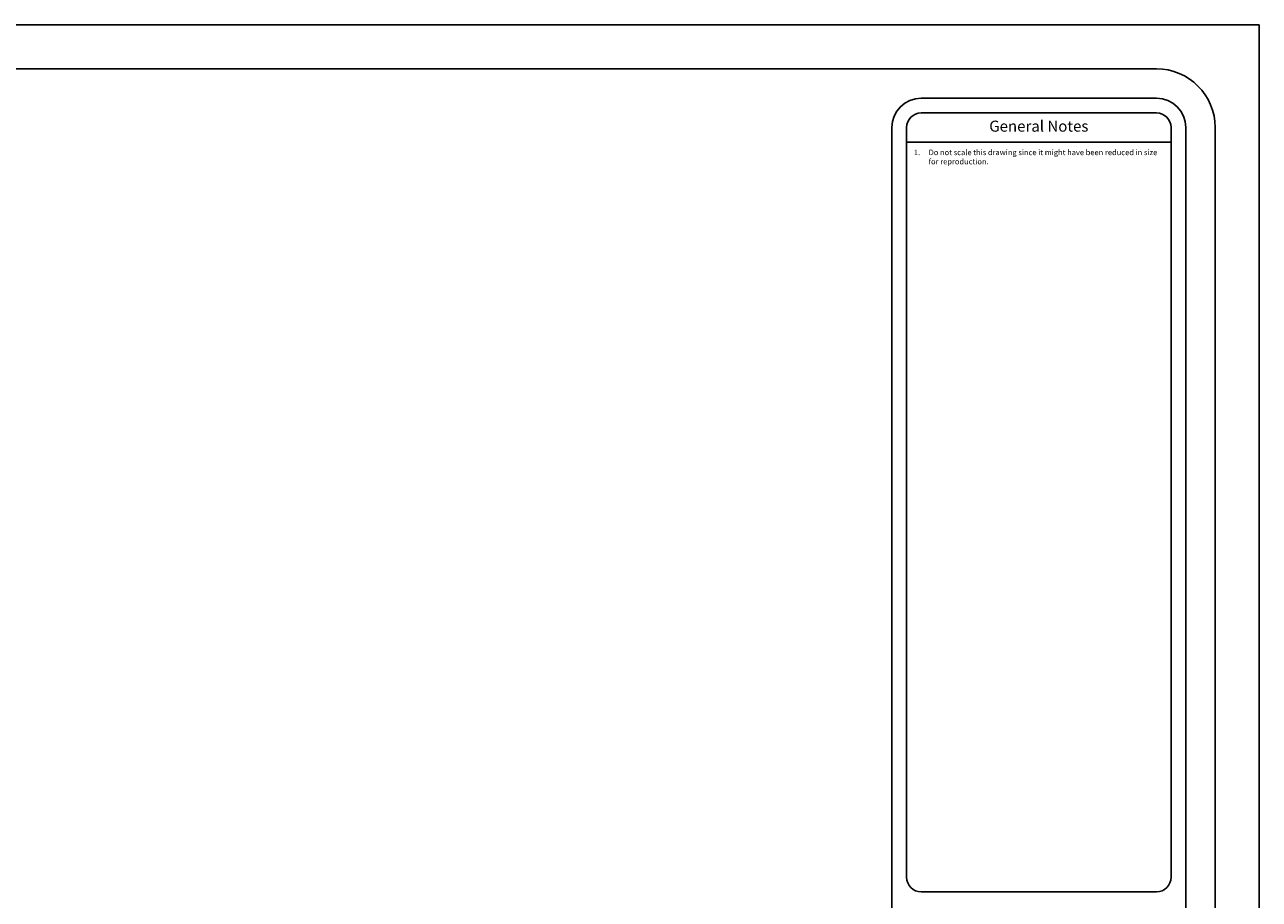
# Paper-space layout '30 x 42' of a CAD drawing. Units: inches. Extents: x 0 to 42, y 0 to 30.
# Drawn here: x 21 to 42, y 15.1 to 30 of the extents above; entities that cross this region are included whole.
import ezdxf
from ezdxf.enums import TextEntityAlignment as Align

# ---------------------------------------------------------------- set-up
doc = ezdxf.new("R2010")
doc.units = ezdxf.units.IN
doc.header["$MEASUREMENT"] = 0
doc.layers.add('BDR-150', color=150, linetype='Continuous')
doc.layers.add('BDR-170', color=170, linetype='Continuous')
doc.styles.add('BDR', font='arial.ttf')

# ---------------------------------------------------------------- blocks, each defined once
blk = doc.blocks.new('L&M-30x42')
at = {"layer": 'BDR-150'}
for p, q in [((0, 30), (42, 30)), ((42, 30), (42, 0)), ((2, 29.25), (40.25, 29.25)), ((36.25, 28.75), (40.25, 28.75)), ((36.25, 28.5), (40.25, 28.5)), ((35.75, 28.25), (35.75, 1.75)), ((36, 28.25), (36, 15.5)), ((40.5, 28.25), (40.5, 15.5)), ((40.75, 28.25), (40.75, 1.75)), ((41.25, 28.25), (41.25, 1.75)), ((36, 28), (40.5, 28)), ((36.25, 15.25), (40.25, 15.25))]:
    blk.add_line(p, q, dxfattribs=at)
for centre, radius, start, end in [((40.25, 28.25), 1, 0, 90), ((36.25, 28.25), 0.5, 90, 180), ((40.25, 28.25), 0.5, 0, 90), ((36.25, 28.25), 0.25, 90, 180), ((40.25, 28.25), 0.25, 0, 90), ((36.25, 15.5), 0.25, 180, 270), ((40.25, 15.5), 0.25, 270, 0)]:
    blk.add_arc(centre, radius, start, end, dxfattribs=at)
at = {"layer": 'BDR-170', "style": 'BDR'}
blk.add_text('General Notes', height=0.1875, dxfattribs=at).set_placement((38.25, 28.25), align=Align.MIDDLE)
at = {"layer": 'BDR-170', "attachment_point": 1, "style": 'BDR'}
for s, insert, char_height, width in [('1.', (36.125, 27.875), 0.0938, 3.917), ('Do not scale this drawing since it might have been reduced in size for reproduction.', (36.375, 27.875), 0.09375, 4)]:
    blk.add_mtext(s, dxfattribs=dict(at, insert=insert, char_height=char_height, width=width))

psp = doc.layouts.new('30 x 42')

# ---------------------------------------------------------------- block references
psp.add_blockref('L&M-30x42', (0, 0))

doc.saveas('drawing.dxf')
